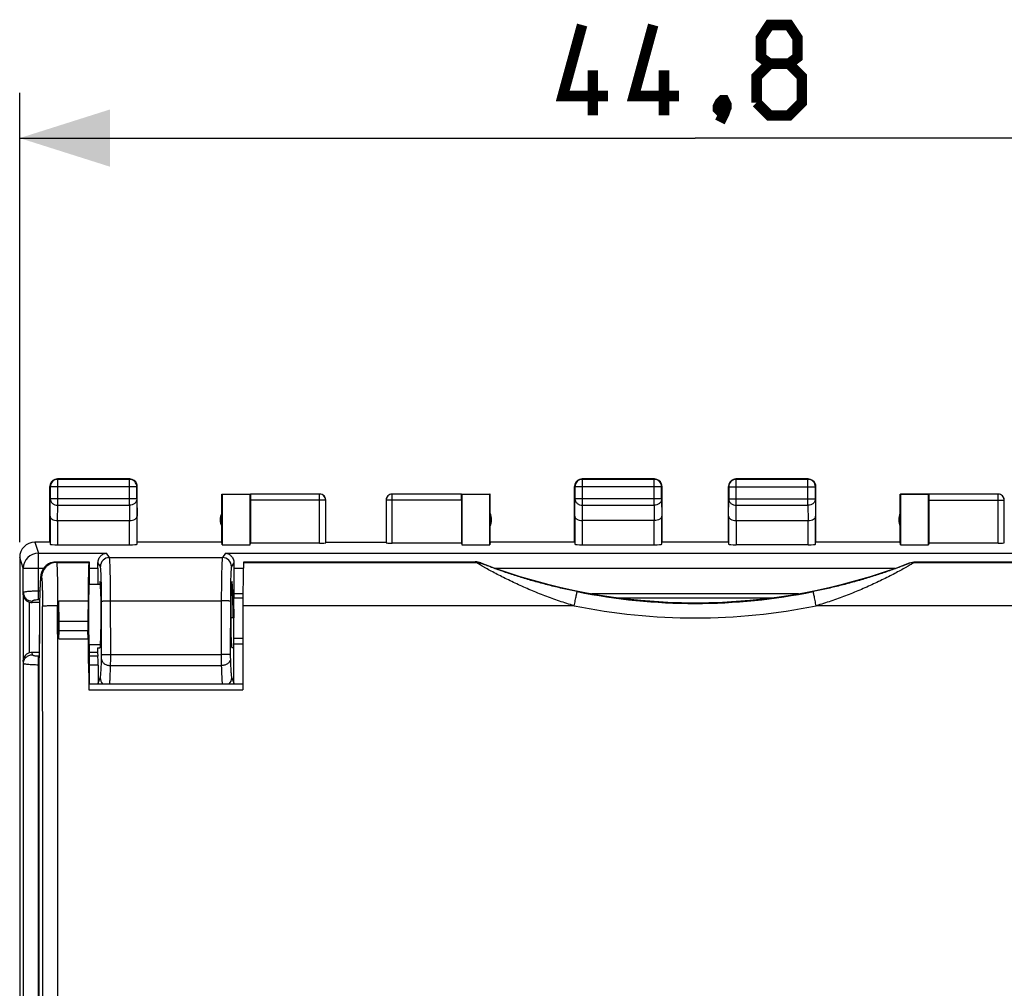
# Model space of a CAD drawing. Units: millimetres. Extents: x -71 to 32, y -22 to 52.
# Drawn here: x -22 to 10, y 10 to 42 of the extents above; entities that cross this region are included whole.
import ezdxf

# ---------------------------------------------------------------- set-up
doc = ezdxf.new("R2010")
doc.units = ezdxf.units.MM
doc.header["$LTSCALE"] = 16.335
doc.layers.get('0').update_dxf_attribs({"linetype": 'CONTINUOUS'})
doc.layers.add('DRAFT', color=7, linetype='CONTINUOUS')
doc.layers.add('RACCORDO', color=7, linetype='CONTINUOUS')
doc.styles.get("Standard").update_dxf_attribs({"font": 'txt', "width": 0.8})
doc.dimstyles.new('DIMSTYLE_1', dxfattribs={"dimtxt": 3, "dimasz": 3, "dimexe": 0.18, "dimexo": 0.0625, "dimgap": 0.09, "dimtad": 1, "dimdsep": 46, "dimtxsty": 'STANDARD', "dimblk": '_FILLED', "dimblk1": '_FILLED', "dimblk2": '_FILLED', "dimcen": 0.09, "dimadec": 0, "dimazin": 0, "dimtfac": 1, "dimtofl": 0, "dimtmove": 0, "dimatfit": 3, "dimldrblk": '_FILLED', "dimfxl": 1, "dimtolj": 1, "dimarcsym": 0})

# ---------------------------------------------------------------- blocks, each defined once
blk = doc.blocks.new('_FILLED')
at = {"color": 0, "linetype": 'BYBLOCK'}
blk.add_solid([(0, 0), (-1, 0.317), (-1, -0.317)], dxfattribs=at)
blk = doc.blocks.new('*D0')
at = {"color": 7, "linetype": 'CONTINUOUS'}
for p, q in [((-22.4, 24.739), (-22.4, 39.641)), ((22.4, 24.739), (22.4, 39.641)), ((-22.4, 38.141), (0, 38.141)), ((22.4, 38.141), (0, 38.141))]:
    blk.add_line(p, q, dxfattribs=at)
at = {"color": 7, "linetype": 'CONTINUOUS', "xscale": 3, "yscale": 3, "zscale": 3}
for p, rotation in [((-22.4, 38.141), 180), ((22.4, 38.141), 360)]:
    blk.add_blockref('_FILLED', p, dxfattribs=dict(at, rotation=rotation))

msp = doc.modelspace()

# ---------------------------------------------------------------- linework, layer by layer
at = {"color": 253, "linetype": 'CONTINUOUS'}
for p, q in [((-21.137, 26.826), (-21.15, 26.839)), ((-21.137, 25.967), (-21.137, 26.826)), ((-18.763, 26.826), (-18.75, 26.839)), ((-18.763, 25.967), (-18.763, 26.826)), ((-3.737, 26.826), (-3.75, 26.839)), ((-3.737, 25.967), (-3.737, 26.826)), ((-1.363, 26.826), (-1.35, 26.839)), ((-1.363, 25.967), (-1.363, 26.826)), ((1.362, 26.827), (1.35, 26.839)), ((1.362, 25.967), (1.362, 26.827)), ((3.738, 26.827), (3.75, 26.839)), ((3.738, 25.967), (3.738, 26.827)), ((-21.387, 26.576), (-21.4, 26.589)), ((-18.513, 26.576), (-21.387, 26.576)), ((-18.513, 26.576), (-18.5, 26.589)), ((-3.987, 26.576), (-4, 26.589)), ((-1.113, 26.576), (-3.987, 26.576)), ((-1.113, 26.576), (-1.1, 26.589)), ((1.112, 26.577), (1.1, 26.589)), ((1.112, 26.577), (3.988, 26.577)), ((3.988, 26.577), (4, 26.589)), ((-21.393, 25.606), (-21.387, 26.183)), ((-18.513, 26.183), (-21.387, 26.183)), ((-18.513, 26.183), (-18.507, 25.606)), ((-12.253, 26.137), (-14.75, 26.137)), ((-12.453, 24.713), (-12.453, 26.337)), ((-7.75, 26.137), (-10.247, 26.137)), ((-10.047, 24.713), (-10.047, 26.337)), ((-3.993, 25.606), (-3.987, 26.183)), ((-1.113, 26.183), (-3.987, 26.183)), ((-1.113, 26.183), (-1.107, 25.606)), ((1.107, 25.606), (1.112, 26.183)), ((1.112, 26.183), (3.988, 26.183)), ((3.988, 26.183), (3.993, 25.606)), ((7.75, 26.137), (10.247, 26.137)), ((10.047, 24.713), (10.047, 26.337)), ((-21.142, 25.462), (-21.137, 25.967)), ((-21.137, 25.967), (-18.763, 25.967)), ((-18.763, 25.967), (-18.758, 25.462)), ((-3.742, 25.462), (-3.737, 25.967)), ((-3.737, 25.967), (-1.363, 25.967)), ((-1.363, 25.967), (-1.358, 25.462)), ((1.357, 25.462), (1.362, 25.967)), ((1.362, 25.967), (3.738, 25.967)), ((3.738, 25.967), (3.743, 25.462)), ((-21.143, 25.462), (-21.143, 24.66)), ((-18.757, 24.66), (-18.757, 25.462)), ((-3.743, 25.462), (-3.743, 24.66)), ((-1.357, 24.66), (-1.357, 25.462)), ((1.357, 25.462), (1.357, 24.66)), ((3.743, 24.66), (3.743, 25.462)), ((-21.9, 24.739), (-21.781, 24.38)), ((-22.281, 23.88), (-22.4, 24.239)), ((-21.781, 22.84), (-21.781, 24.38)), ((-21.781, 24.38), (-19.52, 24.38)), ((-19.425, 24.236), (-19.52, 24.38)), ((-19.425, 24.236), (-15.675, 24.236)), ((-15.58, 24.38), (-15.675, 24.236)), ((-15.58, 24.38), (15.58, 24.38)), ((-22.281, 23.077), (-22.281, 23.88)), ((-22.281, 23.88), (-21.603, 23.88)), ((-20.1, 23.88), (-19.803, 23.88)), ((-19.725, 23.937), (-19.805, 24.057)), ((-15.295, 24.057), (-15.375, 23.937)), ((-15.297, 23.88), (-14.985, 23.88)), ((-6.621, 23.88), (6.621, 23.88)), ((-22.286, 22.995), (-22.281, 23.077)), ((-22.286, 22.995), (-22.286, 20.832)), ((-21.781, 23.13), (-21.731, 23.13)), ((-15.297, 23.039), (-14.997, 23.039)), ((-15.296, 22.899), (-14.998, 22.899)), ((-3.429, 23.039), (3.429, 23.039)), ((-2.517, 22.899), (2.517, 22.899)), ((-22.086, 22.758), (-22.086, 21.07)), ((-21.984, 22.739), (-21.981, 22.787)), ((-21.781, 22.84), (-21.738, 22.84)), ((-19.683, 21.011), (-19.685, 22.787)), ((-19.383, 21.022), (-19.385, 22.8)), ((-19.385, 22.8), (-15.715, 22.8)), ((-15.715, 22.8), (-15.717, 21.022)), ((-15.415, 22.787), (-15.417, 21.011)), ((-14.999, 21.555), (-15.3, 21.555)), ((-14.999, 21.359), (-15.3, 21.359)), ((-21.979, 21.014), (-21.984, 21.089)), ((-21.779, -18.872), (-21.779, 20.961)), ((-21.751, 20.961), (-21.779, 20.961)), ((-19.808, 20.961), (-20.1, 20.961)), ((-19.383, 21.022), (-15.717, 21.022)), ((-22.279, 20.724), (-22.286, 20.832)), ((-22.279, -18.76), (-22.279, 20.724)), ((-21.75, 20.671), (-21.779, 20.671)), ((-19.8, 20.671), (-20.1, 20.671)), ((-19.385, 20.652), (-15.715, 20.652)), ((-19.8, 20.073), (-19.73, 20.247)), ((-15.37, 20.247), (-15.3, 20.073))]:
    msp.add_line(p, q, dxfattribs=at)
at = {"color": 7, "linetype": 'CONTINUOUS'}
for p, q in [((-18.75, 26.839), (-21.15, 26.839)), ((-18.763, 26.826), (-21.137, 26.826)), ((-1.35, 26.839), (-3.75, 26.839)), ((-1.363, 26.826), (-3.737, 26.826)), ((3.75, 26.839), (1.35, 26.839)), ((3.738, 26.827), (1.362, 26.827)), ((-21.4, 24.739), (-21.4, 26.589)), ((-21.387, 26.576), (-21.387, 26.183)), ((-18.513, 26.183), (-18.513, 26.576)), ((-18.5, 24.739), (-18.5, 26.589)), ((-4, 24.739), (-4, 26.589)), ((-3.987, 26.576), (-3.987, 26.183)), ((-1.113, 26.183), (-1.113, 26.576)), ((-1.1, 24.739), (-1.1, 26.589)), ((1.1, 24.739), (1.1, 26.589)), ((1.112, 26.577), (1.112, 26.183)), ((3.988, 26.183), (3.988, 26.577)), ((4, 24.739), (4, 26.589)), ((-15.7, 24.739), (-15.7, 26.339)), ((-15.7, 26.339), (-15.691, 26.33)), ((-15.7, 26.339), (-14.748, 26.339)), ((-15.691, 26.33), (-15.691, 24.66)), ((-15.691, 26.33), (-14.759, 26.33)), ((-14.759, 26.33), (-14.748, 26.337)), ((-14.759, 24.66), (-14.759, 26.33)), ((-14.75, 26.137), (-14.75, 24.713)), ((-12.453, 26.337), (-14.748, 26.337)), ((-12.253, 24.723), (-12.253, 26.137)), ((-10.247, 26.137), (-10.247, 24.723)), ((-7.752, 26.337), (-10.047, 26.337)), ((-7.752, 26.339), (-6.8, 26.339)), ((-7.752, 26.337), (-7.741, 26.33)), ((-7.75, 26.137), (-7.75, 24.713)), ((-7.741, 26.33), (-7.741, 24.66)), ((-7.741, 26.33), (-6.809, 26.33)), ((-6.8, 26.339), (-6.809, 26.33)), ((-6.809, 24.66), (-6.809, 26.33)), ((-6.8, 24.739), (-6.8, 26.339)), ((6.8, 24.739), (6.8, 26.339)), ((6.8, 26.339), (6.808, 26.331)), ((6.8, 26.339), (7.752, 26.339)), ((6.808, 26.331), (6.808, 24.66)), ((7.741, 26.331), (6.808, 26.331)), ((7.741, 26.331), (7.752, 26.337)), ((7.741, 24.66), (7.741, 26.331)), ((7.75, 26.137), (7.75, 24.713)), ((10.047, 26.337), (7.752, 26.337)), ((10.247, 24.723), (10.247, 26.137)), ((-21.393, 25.606), (-21.393, 24.673)), ((-18.507, 24.673), (-18.507, 25.606)), ((-3.993, 25.606), (-3.993, 24.673)), ((-1.107, 24.673), (-1.107, 25.606)), ((1.107, 25.606), (1.107, 24.673)), ((3.993, 24.673), (3.993, 25.606)), ((-21.143, 25.462), (-18.757, 25.462)), ((-1.357, 25.462), (-3.743, 25.462)), ((1.357, 25.462), (3.743, 25.462)), ((-21.4, 24.739), (-21.9, 24.739)), ((-21.143, 24.66), (-18.757, 24.66)), ((-15.7, 24.739), (-18.5, 24.739)), ((-15.691, 24.66), (-15.7, 24.739)), ((-15.691, 24.66), (-14.759, 24.66)), ((-14.759, 24.66), (-14.75, 24.713)), ((-12.453, 24.713), (-14.75, 24.713)), ((-12.25, 24.739), (-10.25, 24.739)), ((-7.75, 24.713), (-10.047, 24.713)), ((-7.75, 24.713), (-7.741, 24.66)), ((-7.741, 24.66), (-6.809, 24.66)), ((-6.8, 24.739), (-6.809, 24.66)), ((-4, 24.739), (-6.8, 24.739)), ((-3.743, 24.66), (-1.357, 24.66)), ((1.1, 24.739), (-1.1, 24.739)), ((3.743, 24.66), (1.357, 24.66)), ((6.8, 24.739), (4, 24.739)), ((6.808, 24.66), (6.8, 24.739)), ((6.808, 24.66), (7.741, 24.66)), ((7.75, 24.713), (7.741, 24.66)), ((10.047, 24.713), (7.75, 24.713)), ((-22.4, 24.239), (-22.4, -19.561)), ((-19.803, 23.339), (-19.803, 23.88)), ((-15.297, 23.88), (-15.297, 23.039)), ((-19.721, 23.339), (-20.1, 23.339)), ((-21.74, 22.739), (-21.984, 22.739)), ((-15.293, 22.239), (-15.401, 22.239)), ((-15.3, 20.073), (-15.3, 22.239)), ((-19.721, 21.339), (-20.1, 21.339)), ((-19.824, 21.239), (-19.824, 21.089)), ((-19.824, 21.239), (-19.737, 21.239)), ((-15.3, 21.239), (-15.363, 21.239)), ((-21.75, 21.089), (-21.984, 21.089)), ((-19.824, 21.089), (-20.1, 21.089)), ((-19.824, 21.089), (-19.808, 20.961)), ((-19.8, 20.671), (-19.8, 20.073))]:
    msp.add_line(p, q, dxfattribs=at)
at = {"color": 7, "linetype": 'CONTINUOUS', "const_width": 0.35}
for points in [[(-2.893, 39.534), (-4.393, 39.534), (-3.75, 41.891)], [(-0.536, 39.534), (-2.036, 39.534), (-1.393, 41.891)], [(2.464, 40.605), (2.179, 40.82), (2.179, 41.462), (2.464, 41.891), (3.107, 41.891), (3.393, 41.462), (3.393, 40.82), (3.107, 40.605), (3.536, 40.177), (3.536, 39.32), (3.107, 38.891), (2.464, 38.891), (2.036, 39.32)], [(-3.393, 38.891), (-3.393, 40.391)], [(-1.036, 38.891), (-1.036, 40.391)], [(2.036, 39.32), (2.036, 40.177), (2.464, 40.605), (3.107, 40.605)], [(0.964, 39.391), (1.036, 39.248), (1.036, 39.177), (0.893, 39.034), (0.821, 39.034), (0.75, 39.105), (0.75, 39.177), (0.821, 39.32), (0.893, 39.391), (0.964, 39.391)], [(1.036, 39.177), (0.964, 38.962), (0.821, 38.677)]]:
    msp.add_lwpolyline(points, dxfattribs=at)
at = {"color": 7, "linetype": 'CONTINUOUS'}
for centre, radius, start, end in [((-21.15, 26.589), 0.25, 109.0904, 179.9939), ((-21.137, 26.576), 0.25, 90.0025, 179.9975), ((-21.15, 26.587), 0.252, 90.0654, 109.0256), ((-18.763, 26.576), 0.25, 0.0025, 89.9975), ((-18.75, 26.589), 0.25, 19.0904, 89.9939), ((-3.75, 26.589), 0.25, 109.0904, 179.9939), ((-3.737, 26.576), 0.25, 90.0025, 179.9975), ((-3.75, 26.587), 0.252, 90.0654, 109.0256), ((-1.363, 26.576), 0.25, 0.0025, 89.9975), ((-1.35, 26.589), 0.25, 19.0904, 89.9939), ((1.35, 26.589), 0.25, 109.0905, 179.9938), ((1.362, 26.577), 0.25, 90.002, 179.998), ((1.35, 26.587), 0.252, 90.0654, 109.0257), ((3.738, 26.577), 0.25, 0.002, 89.998), ((3.75, 26.589), 0.25, 19.0905, 89.9938), ((-18.752, 26.589), 0.252, 0.0654, 19.0256), ((-1.352, 26.589), 0.252, 0.0654, 19.0256), ((3.748, 26.589), 0.252, 0.0654, 19.0257), ((-12.453, 26.137), 0.2, 0.0031, 89.9957), ((-12.45, 26.139), 0.2, 0, 90.0012), ((-10.05, 26.139), 0.2, 89.9988, 180), ((-10.047, 26.137), 0.2, 90.0043, 179.9969), ((10.047, 26.137), 0.2, 0.0026, 89.996), ((10.05, 26.139), 0.2, 0, 90.0014), ((-15.25, 25.489), 0.5, 154.1581, 205.8419), ((-7.25, 25.489), 0.5, 334.1581, 25.8419), ((7.25, 25.489), 0.5, 154.1581, 205.8419), ((-21.9, 24.239), 0.5, 90.0392, 180.0313)]:
    msp.add_arc(centre, radius, start, end, dxfattribs=at)
at = {"color": 253, "linetype": 'CONTINUOUS'}
for centre, radius, start, end in [((-21.78, 23.879), 0.5, 90.0247, 179.9006), ((-19.424, 23.936), 0.3, 90.1005, 179.8528), ((-15.676, 23.936), 0.3, 0.1472, 89.8995), ((-19.431, 20.248), 0.299, 180.2115, 223.0208), ((-15.669, 20.248), 0.299, 316.9792, 359.7885)]:
    msp.add_arc(centre, radius, start, end, dxfattribs=at)
at = {"color": 7, "linetype": 'CONTINUOUS'}
for centre, major_axis, ratio, start_param, end_param in [((-14.748, 26.137), (0, 0.2), 0.008727, 0.005818, 1.570796), ((-7.752, 26.137), (0, 0.2), 0.008727, -1.570796, -0.005818), ((7.752, 26.137), (0, 0.2), 0.008727, 0.005236, 1.570796), ((-21.143, 24.673), (0.25, 0), 0.052408, -3.135775, -1.570796), ((-18.757, 24.673), (0.25, 0), 0.052408, -1.570796, -0.005818), ((-12.453, 24.723), (0.2, 0), 0.052408, -1.570796, -0.008727), ((-10.047, 24.723), (0.2, 0), 0.052408, -3.132866, -1.570796), ((-3.743, 24.673), (0.25, 0), 0.052408, -3.135775, -1.570796), ((-1.357, 24.673), (0.25, 0), 0.052408, -1.570796, -0.005818), ((1.357, 24.673), (0.25, 0), 0.052408, -3.136357, -1.570796), ((3.743, 24.673), (0.25, 0), 0.052408, -1.570796, -0.005236), ((10.047, 24.723), (0.2, 0), 0.052408, -1.570796, -0.008727), ((-19.821, 23.88), (0, 0.5), 0.034921, -1.570798, -1.210443), ((-15.279, 23.88), (0, 0.5), 0.034921, 1.210443, 1.570798), ((-19.737, 22.339), (0, 1.1), 0.034921, 3.141593, 6.711123), ((-15.363, 22.339), (0, 1.1), 0.034921, -1.661831, 3.141593), ((-15.279, 23.039), (0, 0.5), 0.034921, -4.712388, -4.428594), ((-15.363, 22.339), (0, 2), 0.034921, -1.620817, -1.287001), ((-21.982, 23.05), (0.02, 0.31), 0.965788, -3.426449, -3.078761), ((-21.982, 20.778), (-0.02, 0.31), 0.965789, -0.062832, 0.284856), ((-19.81, 20.671), (0, 0.3), 0.034921, -1.570798, -0.261799), ((-19.5, 20.073), (0.112, 0.28), 0.995592, -4.3311, -4.236825), ((-15.6, 20.073), (-0.112, 0.28), 0.995592, -2.04636, -1.952085)]:
    msp.add_ellipse(centre, major_axis=major_axis, ratio=ratio, start_param=start_param, end_param=end_param, dxfattribs=at)
at = {"color": 253, "linetype": 'CONTINUOUS'}
for points, knots in [([(-21.387, 26.183), (-21.387, 26.155), (-21.373, 26.096), (-21.316, 26.025), (-21.233, 25.978), (-21.169, 25.967), (-21.137, 25.967)], [0, 0, 0, 0, 0.233162, 0.476671, 0.733812, 1, 1, 1, 1]), ([(-18.513, 26.183), (-18.513, 26.155), (-18.527, 26.096), (-18.584, 26.025), (-18.667, 25.978), (-18.731, 25.967), (-18.763, 25.967)], [0, 0, 0, 0, 0.233162, 0.476671, 0.733812, 1, 1, 1, 1]), ([(-3.987, 26.183), (-3.987, 26.155), (-3.973, 26.096), (-3.916, 26.025), (-3.833, 25.978), (-3.769, 25.967), (-3.737, 25.967)], [0, 0, 0, 0, 0.233162, 0.476671, 0.733812, 1, 1, 1, 1]), ([(-1.113, 26.183), (-1.113, 26.155), (-1.127, 26.096), (-1.184, 26.025), (-1.267, 25.978), (-1.331, 25.967), (-1.363, 25.967)], [0, 0, 0, 0, 0.233162, 0.476671, 0.733812, 1, 1, 1, 1]), ([(1.112, 26.183), (1.112, 26.155), (1.126, 26.096), (1.183, 26.025), (1.265, 25.978), (1.329, 25.967), (1.362, 25.967)], [0, 0, 0, 0, 0.233168, 0.476663, 0.733798, 1, 1, 1, 1]), ([(3.988, 26.183), (3.988, 26.155), (3.974, 26.096), (3.917, 26.025), (3.835, 25.978), (3.771, 25.967), (3.738, 25.967)], [0, 0, 0, 0, 0.233167, 0.476663, 0.733798, 1, 1, 1, 1]), ([(-19.385, 22.8), (-19.385, 22.891), (-19.386, 23.07), (-19.388, 23.33), (-19.392, 23.57), (-19.396, 23.753), (-19.4, 23.884), (-19.403, 23.967), (-19.406, 24.041), (-19.41, 24.103), (-19.413, 24.154), (-19.416, 24.192), (-19.42, 24.218), (-19.423, 24.232), (-19.425, 24.236)], [0, 0, 0, 0, 0.190686, 0.373473, 0.542066, 0.690795, 0.756097, 0.814593, 0.865803, 0.909285, 0.944681, 0.971707, 0.990155, 1, 1, 1, 1]), ([(-15.675, 24.236), (-15.677, 24.232), (-15.68, 24.218), (-15.684, 24.192), (-15.687, 24.154), (-15.69, 24.103), (-15.694, 24.041), (-15.697, 23.967), (-15.7, 23.884), (-15.704, 23.753), (-15.708, 23.57), (-15.712, 23.33), (-15.714, 23.07), (-15.715, 22.891), (-15.715, 22.8)], [0, 0, 0, 0, 0.009845, 0.028293, 0.055319, 0.090715, 0.134197, 0.185407, 0.243903, 0.309205, 0.457934, 0.626527, 0.809314, 1, 1, 1, 1]), ([(-19.685, 22.787), (-19.685, 22.861), (-19.686, 23.004), (-19.688, 23.212), (-19.692, 23.403), (-19.696, 23.573), (-19.701, 23.697), (-19.706, 23.78), (-19.709, 23.83), (-19.713, 23.871), (-19.716, 23.902), (-19.72, 23.922), (-19.723, 23.933), (-19.725, 23.937)], [0, 0, 0, 0, 0.190597, 0.373296, 0.541812, 0.690477, 0.814233, 0.865436, 0.908926, 0.944348, 0.971421, 0.989957, 1, 1, 1, 1]), ([(-15.375, 23.937), (-15.377, 23.933), (-15.38, 23.922), (-15.384, 23.902), (-15.387, 23.871), (-15.391, 23.83), (-15.394, 23.78), (-15.399, 23.697), (-15.404, 23.573), (-15.408, 23.403), (-15.412, 23.212), (-15.414, 23.004), (-15.415, 22.861), (-15.415, 22.787)], [0, 0, 0, 0, 0.010043, 0.028579, 0.055652, 0.091074, 0.134564, 0.185767, 0.309523, 0.458188, 0.626704, 0.809403, 1, 1, 1, 1]), ([(-22.281, 23.077), (-22.28, 23.079), (-22.277, 23.084), (-22.263, 23.091), (-22.235, 23.099), (-22.189, 23.108), (-22.127, 23.115), (-22.053, 23.122), (-21.936, 23.128), (-21.844, 23.13), (-21.781, 23.13)], [0, 0, 0, 0, 0.011969, 0.030399, 0.091314, 0.184698, 0.307969, 0.456933, 0.62616, 1, 1, 1, 1]), ([(-22.281, 23.077), (-22.28, 23.04), (-22.264, 22.963), (-22.197, 22.867), (-22.098, 22.803), (-22.02, 22.788), (-21.981, 22.787)], [0, 0, 0, 0, 0.245865, 0.49439, 0.746194, 1, 1, 1, 1]), ([(-21.981, 22.787), (-21.98, 22.796), (-21.966, 22.808), (-21.945, 22.817), (-21.921, 22.825), (-21.891, 22.832), (-21.844, 22.838), (-21.806, 22.84), (-21.781, 22.84)], [0, 0, 0, 0, 0.118549, 0.213738, 0.334294, 0.477962, 0.640597, 1, 1, 1, 1]), ([(-19.685, 22.787), (-19.684, 22.788), (-19.682, 22.789), (-19.677, 22.79), (-19.669, 22.791), (-19.653, 22.793), (-19.628, 22.794), (-19.591, 22.796), (-19.547, 22.798), (-19.496, 22.799), (-19.442, 22.799), (-19.404, 22.8), (-19.385, 22.8)], [0, 0, 0, 0, 0.008857, 0.026361, 0.052624, 0.087519, 0.18208, 0.306428, 0.456202, 0.626042, 0.809905, 1, 1, 1, 1]), ([(-15.415, 22.787), (-15.416, 22.788), (-15.418, 22.789), (-15.423, 22.79), (-15.431, 22.791), (-15.447, 22.793), (-15.472, 22.794), (-15.509, 22.796), (-15.553, 22.798), (-15.604, 22.799), (-15.658, 22.799), (-15.696, 22.8), (-15.715, 22.8)], [0, 0, 0, 0, 0.008853, 0.026353, 0.052612, 0.087505, 0.182063, 0.30641, 0.456185, 0.62603, 0.809899, 1, 1, 1, 1]), ([(-22.279, 20.724), (-22.279, 20.762), (-22.263, 20.838), (-22.195, 20.934), (-22.096, 20.998), (-22.018, 21.013), (-21.979, 21.014)], [0, 0, 0, 0, 0.245865, 0.494389, 0.746194, 1, 1, 1, 1]), ([(-21.779, 20.961), (-21.805, 20.961), (-21.842, 20.963), (-21.889, 20.969), (-21.919, 20.976), (-21.944, 20.984), (-21.965, 20.993), (-21.978, 21.005), (-21.979, 21.014)], [0, 0, 0, 0, 0.359403, 0.522037, 0.665706, 0.786262, 0.881451, 1, 1, 1, 1]), ([(-19.685, 20.863), (-19.684, 20.873), (-19.683, 20.923), (-19.683, 20.972), (-19.683, 21.011)], [0, 0, 0, 0, 0.214541, 1, 1, 1, 1]), ([(-19.683, 21.011), (-19.682, 21.011), (-19.679, 21.012), (-19.674, 21.013), (-19.666, 21.014), (-19.656, 21.015), (-19.643, 21.016), (-19.621, 21.017), (-19.589, 21.019), (-19.544, 21.02), (-19.494, 21.021), (-19.439, 21.022), (-19.402, 21.022), (-19.383, 21.022)], [0, 0, 0, 0, 0.008713, 0.026148, 0.052372, 0.087245, 0.130539, 0.1818, 0.30617, 0.455988, 0.62589, 0.809826, 1, 1, 1, 1]), ([(-19.385, 20.652), (-19.384, 20.678), (-19.383, 20.802), (-19.383, 20.925), (-19.383, 21.022)], [0, 0, 0, 0, 0.214515, 1, 1, 1, 1]), ([(-15.417, 21.011), (-15.418, 21.011), (-15.421, 21.012), (-15.426, 21.013), (-15.434, 21.014), (-15.444, 21.015), (-15.457, 21.016), (-15.479, 21.017), (-15.511, 21.019), (-15.556, 21.02), (-15.606, 21.021), (-15.661, 21.022), (-15.698, 21.022), (-15.717, 21.022)], [0, 0, 0, 0, 0.008716, 0.026154, 0.05238, 0.087255, 0.130551, 0.181814, 0.306186, 0.456004, 0.625903, 0.809833, 1, 1, 1, 1]), ([(-15.717, 21.022), (-15.717, 20.988), (-15.717, 20.865), (-15.716, 20.741), (-15.715, 20.652)], [0, 0, 0, 0, 0.274723, 1, 1, 1, 1]), ([(-15.417, 21.011), (-15.417, 20.997), (-15.417, 20.948), (-15.417, 20.898), (-15.415, 20.863)], [0, 0, 0, 0, 0.27472, 1, 1, 1, 1]), ([(-21.779, 20.671), (-21.842, 20.671), (-21.934, 20.673), (-22.051, 20.679), (-22.126, 20.686), (-22.187, 20.693), (-22.233, 20.702), (-22.262, 20.71), (-22.275, 20.717), (-22.279, 20.722), (-22.279, 20.724)], [0, 0, 0, 0, 0.37384, 0.543067, 0.692031, 0.815302, 0.908686, 0.9696, 0.988031, 1, 1, 1, 1]), ([(-19.73, 20.247), (-19.727, 20.255), (-19.723, 20.276), (-19.717, 20.316), (-19.711, 20.372), (-19.705, 20.443), (-19.699, 20.529), (-19.692, 20.67), (-19.687, 20.783), (-19.685, 20.863)], [0, 0, 0, 0, 0.040457, 0.106226, 0.197148, 0.312581, 0.45171, 0.613527, 1, 1, 1, 1]), ([(-19.685, 20.863), (-19.684, 20.835), (-19.664, 20.776), (-19.594, 20.708), (-19.497, 20.663), (-19.423, 20.652), (-19.385, 20.652)], [0, 0, 0, 0, 0.208974, 0.445308, 0.713141, 1, 1, 1, 1]), ([(-19.416, 20.043), (-19.412, 20.078), (-19.406, 20.158), (-19.394, 20.361), (-19.389, 20.529), (-19.385, 20.652)], [0, 0, 0, 0, 0.171244, 0.397358, 1, 1, 1, 1]), ([(-15.415, 20.863), (-15.416, 20.835), (-15.436, 20.776), (-15.506, 20.708), (-15.603, 20.663), (-15.677, 20.652), (-15.715, 20.652)], [0, 0, 0, 0, 0.208974, 0.445308, 0.713141, 1, 1, 1, 1]), ([(-15.715, 20.652), (-15.711, 20.529), (-15.706, 20.361), (-15.694, 20.158), (-15.688, 20.078), (-15.684, 20.043)], [0, 0, 0, 0, 0.602642, 0.828756, 1, 1, 1, 1]), ([(-15.415, 20.863), (-15.413, 20.783), (-15.408, 20.67), (-15.401, 20.529), (-15.395, 20.443), (-15.389, 20.372), (-15.383, 20.316), (-15.377, 20.276), (-15.373, 20.255), (-15.37, 20.247)], [0, 0, 0, 0, 0.386473, 0.54829, 0.687419, 0.802852, 0.893774, 0.959543, 1, 1, 1, 1])]:
    msp.add_open_spline(points, degree=3, knots=knots, dxfattribs=at)
at = {"color": 7, "linetype": 'CONTINUOUS'}
for points, knots in [([(-21.393, 25.606), (-21.393, 25.597), (-21.389, 25.579), (-21.376, 25.552), (-21.354, 25.528), (-21.312, 25.497), (-21.24, 25.469), (-21.176, 25.462), (-21.142, 25.462)], [0, 0, 0, 0, 0.084839, 0.175965, 0.278225, 0.394818, 0.673959, 1, 1, 1, 1]), ([(-18.757, 25.462), (-18.723, 25.462), (-18.66, 25.469), (-18.588, 25.497), (-18.546, 25.528), (-18.524, 25.552), (-18.511, 25.579), (-18.507, 25.597), (-18.507, 25.606)], [0, 0, 0, 0, 0.326074, 0.605124, 0.721693, 0.823957, 0.915113, 1, 1, 1, 1]), ([(-3.993, 25.606), (-3.993, 25.597), (-3.989, 25.579), (-3.976, 25.552), (-3.954, 25.528), (-3.912, 25.497), (-3.84, 25.469), (-3.776, 25.462), (-3.742, 25.462)], [0, 0, 0, 0, 0.084839, 0.175965, 0.278225, 0.394818, 0.673959, 1, 1, 1, 1]), ([(-1.107, 25.606), (-1.107, 25.597), (-1.111, 25.579), (-1.124, 25.552), (-1.146, 25.528), (-1.188, 25.497), (-1.26, 25.469), (-1.324, 25.462), (-1.358, 25.462)], [0, 0, 0, 0, 0.084839, 0.175965, 0.278225, 0.394818, 0.673959, 1, 1, 1, 1]), ([(1.107, 25.606), (1.107, 25.597), (1.11, 25.579), (1.123, 25.552), (1.145, 25.528), (1.188, 25.497), (1.259, 25.469), (1.323, 25.462), (1.357, 25.462)], [0, 0, 0, 0, 0.084846, 0.175959, 0.278198, 0.394771, 0.673906, 1, 1, 1, 1]), ([(3.743, 25.462), (3.778, 25.462), (3.841, 25.469), (3.913, 25.497), (3.955, 25.528), (3.977, 25.552), (3.99, 25.579), (3.993, 25.597), (3.993, 25.606)], [0, 0, 0, 0, 0.326124, 0.605176, 0.721729, 0.823971, 0.915112, 1, 1, 1, 1]), ([(-19.805, 24.057), (-19.805, 24.104), (-19.786, 24.193), (-19.714, 24.297), (-19.622, 24.36), (-19.553, 24.377), (-19.52, 24.38)], [0, 0, 0, 0, 0.301494, 0.560202, 0.788622, 1, 1, 1, 1]), ([(-15.58, 24.38), (-15.547, 24.377), (-15.478, 24.36), (-15.386, 24.297), (-15.314, 24.193), (-15.295, 24.104), (-15.295, 24.057)], [0, 0, 0, 0, 0.211379, 0.439801, 0.69851, 1, 1, 1, 1]), ([(-22.286, 22.995), (-22.286, 22.972), (-22.276, 22.923), (-22.236, 22.855), (-22.171, 22.797), (-22.116, 22.769), (-22.086, 22.758)], [0, 0, 0, 0, 0.214222, 0.446039, 0.707909, 1, 1, 1, 1]), ([(-22.086, 21.07), (-22.116, 21.059), (-22.171, 21.031), (-22.236, 20.973), (-22.276, 20.905), (-22.286, 20.856), (-22.286, 20.832)], [0, 0, 0, 0, 0.29208, 0.553975, 0.78578, 1, 1, 1, 1])]:
    msp.add_open_spline(points, degree=3, knots=knots, dxfattribs=at)
at = {"layer": 'DRAFT', "color": 7, "linetype": 'CONTINUOUS'}
for p, q in [((-20.1, 24.091), (-20.107, 24.071)), ((-20.1, 24.091), (-20.1, 23.339)), ((-14.967, 24.091), (-14.973, 24.071)), ((-21.101, 22.803), (-20.131, 22.803)), ((-21.1, 21.537), (-20.132, 21.537)), ((-20.1, 21.339), (-20.1, 20.149)), ((-20.1, 20.978), (-20.133, 20.978)), ((-20.1, 20.148), (-20.105, 20.148)), ((-20.1, 20.148), (-20.1, 20.044))]:
    msp.add_line(p, q, dxfattribs=at)
for centre, major_axis, ratio, start_param, end_param in [((-20.105, 22.573), (0, 1.5), 0.017455, 0.05236, 1.416679), ((-14.972, 22.573), (0, 1.5), 0.017455, 0.05236, 1.530156), ((-20.1, 22.339), (0, 1), 0.017455, 0, 3.141593), ((-21.127, 22.573), (0, 1.5), 0.017455, -1.530156, -1.416679), ((-29.821, 2.319), (0, 500), 0.017455, -1.532352, -1.530156), ((-11.411, 2.319), (0, 500), 0.017455, 1.532352, 1.533471), ((-10.781, 2.319), (-16.888, 500), 0.017435, 1.532882, 1.534542)]:
    msp.add_ellipse(centre, major_axis=major_axis, ratio=ratio, start_param=start_param, end_param=end_param, dxfattribs=at)
at = {"layer": 'RACCORDO', "color": 7, "linetype": 'CONTINUOUS'}
for p, q in [((-21.401, 24.044), (-21.447, 24.021)), ((-21.369, 24.057), (-21.401, 24.044)), ((-21.19, 24.091), (-20.1, 24.091)), ((-14.967, 24.091), (-7.292, 24.091)), ((7.292, 24.091), (14.967, 24.091)), ((-21.712, 23.53), (-21.713, 23.506)), ((-21.689, 23.689), (-21.694, 23.669)), ((-21.729, 23.207), (-21.731, 23.12)), ((-21.726, 23.287), (-21.729, 23.207)), ((-21.734, 23.034), (-21.74, 22.762)), ((-21.731, 23.12), (-21.734, 23.034)), ((-21.743, 22.584), (-21.744, 22.461)), ((-21.741, 22.705), (-21.743, 22.584)), ((-21.74, 22.762), (-21.741, 22.705)), ((-21.744, 22.461), (-21.751, 20.906)), ((-21.1, 21.537), (-21.094, 21.815)), ((-20.132, 21.537), (-20.138, 21.815)), ((-21.751, 20.905), (-21.751, 20.906)), ((-21.75, 20.887), (-21.751, 20.905)), ((-21.75, -17.79), (-21.75, 20.887)), ((-20.102, 20.042), (-20.1, 20.044))]:
    msp.add_line(p, q, dxfattribs=at)
at = {"layer": 'RACCORDO', "color": 253, "linetype": 'CONTINUOUS'}
for p, q in [((-21.19, 24.091), (-21.176, 24.071)), ((-21.176, 24.071), (-20.107, 24.071)), ((-14.973, 24.071), (-7.258, 24.071)), ((7.258, 24.071), (14.973, 24.071)), ((-21.694, 23.6), (-21.676, 23.572)), ((-21.736, 22.938), (-21.738, 22.848)), ((-21.734, 22.998), (-21.736, 22.938)), ((-21.734, 23.027), (-21.734, 23.034)), ((-21.733, 23.034), (-21.734, 23.027)), ((-21.734, 23.027), (-21.734, 22.998)), ((-21.741, 22.714), (-21.741, 22.671)), ((-21.738, 22.848), (-21.74, 22.762)), ((-21.74, 22.756), (-21.74, 22.762)), ((-21.74, 22.762), (-21.74, 22.756)), ((-21.143, 22.634), (-21.101, 22.634)), ((-4.013, 22.634), (-14.998, 22.634)), ((14.998, 22.634), (4.013, 22.634)), ((-21.745, 22.339), (-21.745, 22.34)), ((-21.093, 22.12), (-20.139, 22.12)), ((-21.094, 21.815), (-20.138, 21.815)), ((-20.102, 20.042), (-14.997, 20.042)), ((-20.105, 19.849), (-15, 19.849))]:
    msp.add_line(p, q, dxfattribs=at)
at = {"layer": 'RACCORDO', "color": 7, "linetype": 'CONTINUOUS'}
for points in [[(-21.614, 23.865), (-21.636, 23.83), (-21.653, 23.797), (-21.666, 23.767), (-21.676, 23.738), (-21.684, 23.712), (-21.689, 23.689)], [(-21.447, 24.021), (-21.488, 23.994), (-21.526, 23.965), (-21.56, 23.932), (-21.589, 23.899), (-21.614, 23.865)], [(-21.694, 23.669), (-21.697, 23.649), (-21.7, 23.631), (-21.703, 23.612), (-21.705, 23.593), (-21.708, 23.573), (-21.71, 23.552), (-21.712, 23.53)], [(-21.713, 23.506), (-21.715, 23.48), (-21.717, 23.453), (-21.719, 23.424), (-21.721, 23.392), (-21.722, 23.359), (-21.726, 23.287)]]:
    msp.add_lwpolyline(points, dxfattribs=at)
at = {"layer": 'RACCORDO', "color": 253, "linetype": 'CONTINUOUS'}
for centre, radius, start, end in [((-21.175, 23.57), 0.501, 90.1037, 179.8496), ((-21.197, 23.595), 0.493, 119.1762, 159.3966), ((-21.2, 23.599), 0.488, 117.7404, 119.1001), ((-21.201, 23.6), 0.487, 113.4339, 117.7414), ((-21.202, 23.602), 0.484, 111.2927, 113.432), ((0.218, 36.639), 14.624, 239.0972, 239.2524), ((0.216, 36.185), 14.169, 238.8606, 239.0099), ((-0.216, 36.185), 14.169, 300.9901, 301.1394), ((-0.218, 36.639), 14.624, 300.7476, 300.9028), ((-3.407, 22.57), 18.332, 178.2549, 178.5511), ((0, 42.522), 19.809, 258.6039, 281.3961), ((4.077, 22.227), 25.822, 179.0155, 179.7525), ((-1.089, 22.316), 20.655, 178.7775, 178.894), ((-14318.134, 2.319), 14296.506, 359.9189738, 0.0813337), ((-14346.27, 2.319), 14325.142, 359.9190548, 0.0812524), ((0, 42.522), 20.289, 258.5929, 281.4071)]:
    msp.add_arc(centre, radius, start, end, dxfattribs=at)
at = {"layer": 'RACCORDO', "color": 7, "linetype": 'CONTINUOUS'}
for centre, radius, start, end in [((-21.186, 23.588), 0.504, 113.3286, 123.2704), ((-21.186, 23.589), 0.503, 112.3717, 113.3182), ((-21.187, 23.591), 0.5, 105.4541, 112.3762), ((0, 42.537), 19.8, 248.9514, 291.0486)]:
    msp.add_arc(centre, radius, start, end, dxfattribs=at)
for centre, major_axis, start_param, end_param in [((-21.148, 20.539), (0, 3.5), -1.102205, -0.867179), ((-20.085, 20.539), (0, 3.5), 0.867179, 1.102205), ((-6.278, 2.319), (0, 500), 7.813341, 7.818914), ((-21.097, 22.007), (0, 0.25), -2.443461, -1.102205), ((-20.135, 22.007), (0, 0.25), 1.102205, 2.443461), ((-11.383, 2.319), (0, 500), 1.53513, 1.535729), ((-20.102, 19.842), (0, 0.2), 0.017453, 1.535729)]:
    msp.add_ellipse(centre, major_axis=major_axis, ratio=0.017455, start_param=start_param, end_param=end_param, dxfattribs=at)
msp.add_open_spline([(-21.659, 23.768), (-21.658, 23.768), (-21.657, 23.77), (-21.656, 23.773), (-21.653, 23.779), (-21.65, 23.787), (-21.646, 23.795), (-21.64, 23.807), (-21.632, 23.823), (-21.622, 23.841), (-21.611, 23.859), (-21.599, 23.877), (-21.582, 23.899), (-21.559, 23.927), (-21.529, 23.957), (-21.497, 23.985), (-21.474, 24.001), (-21.462, 24.009)], degree=3, knots=[0, 0, 0, 0, 0.003808, 0.015776, 0.036875, 0.063998, 0.094333, 0.126222, 0.191779, 0.25844, 0.325521, 0.392804, 0.460193, 0.595089, 0.73006, 0.865041, 1, 1, 1, 1], dxfattribs=at)
for points in [[(-21.32, 24.073), (-21.278, 24.085), (-21.234, 24.091), (-21.19, 24.091)], [(-7.111, 24.058), (-7.169, 24.08), (-7.231, 24.091), (-7.292, 24.091)], [(7.111, 24.058), (7.169, 24.08), (7.231, 24.091), (7.292, 24.091)]]:
    msp.add_open_spline(points, degree=3, dxfattribs=at)
at = {"layer": 'RACCORDO', "color": 253, "linetype": 'CONTINUOUS'}
for points, knots in [([(-21.176, 24.071), (-21.174, 24.067), (-21.172, 24.053), (-21.169, 24.027), (-21.166, 23.988), (-21.163, 23.938), (-21.16, 23.875), (-21.157, 23.771), (-21.152, 23.616), (-21.149, 23.404), (-21.146, 23.164), (-21.144, 22.905), (-21.143, 22.725), (-21.143, 22.634)], [0, 0, 0, 0, 0.009737, 0.028135, 0.055135, 0.09052, 0.134002, 0.185219, 0.309045, 0.457814, 0.626451, 0.809279, 1, 1, 1, 1]), ([(-4.013, 22.634), (-4.177, 22.684), (-4.502, 22.788), (-4.983, 22.962), (-5.455, 23.152), (-5.839, 23.321), (-6.138, 23.462), (-6.354, 23.569), (-6.562, 23.675), (-6.757, 23.779), (-6.909, 23.863), (-7.02, 23.926), (-7.092, 23.967), (-7.153, 24.004), (-7.202, 24.034), (-7.236, 24.055), (-7.253, 24.066), (-7.258, 24.071)], [0, 0, 0, 0, 0.144255, 0.288208, 0.431346, 0.57263, 0.641987, 0.709933, 0.77578, 0.838443, 0.896132, 0.922238, 0.945856, 0.966276, 0.98267, 0.994154, 1, 1, 1, 1]), ([(-3.914, 23.104), (-4.062, 23.134), (-4.356, 23.196), (-4.795, 23.301), (-5.23, 23.415), (-5.589, 23.519), (-5.872, 23.606), (-6.081, 23.673), (-6.287, 23.742), (-6.486, 23.811), (-6.648, 23.869), (-6.771, 23.915), (-6.856, 23.947), (-6.933, 23.978), (-6.991, 24.001), (-7.031, 24.017), (-7.053, 24.026), (-7.069, 24.033), (-7.077, 24.037), (-7.08, 24.039)], [0, 0, 0, 0, 0.13663, 0.273138, 0.409322, 0.544761, 0.611956, 0.67856, 0.744262, 0.808522, 0.87034, 0.899758, 0.927607, 0.953167, 0.975177, 0.984276, 0.991667, 0.997015, 1, 1, 1, 1]), ([(7.08, 24.039), (7.077, 24.037), (7.069, 24.033), (7.053, 24.026), (7.031, 24.017), (6.991, 24.001), (6.933, 23.978), (6.856, 23.947), (6.771, 23.915), (6.648, 23.869), (6.486, 23.811), (6.287, 23.742), (6.081, 23.673), (5.872, 23.606), (5.589, 23.519), (5.23, 23.415), (4.795, 23.301), (4.356, 23.196), (4.062, 23.134), (3.914, 23.104)], [0, 0, 0, 0, 0.002985, 0.008333, 0.015724, 0.024823, 0.046832, 0.072392, 0.100241, 0.129658, 0.191476, 0.255737, 0.321438, 0.388042, 0.455236, 0.590676, 0.726861, 0.86337, 1, 1, 1, 1]), ([(7.258, 24.071), (7.253, 24.066), (7.236, 24.055), (7.202, 24.034), (7.153, 24.004), (7.092, 23.967), (7.02, 23.926), (6.909, 23.863), (6.757, 23.779), (6.562, 23.675), (6.354, 23.569), (6.138, 23.462), (5.839, 23.321), (5.455, 23.152), (4.983, 22.962), (4.502, 22.788), (4.177, 22.684), (4.013, 22.634)], [0, 0, 0, 0, 0.005846, 0.01733, 0.033724, 0.054144, 0.077761, 0.103867, 0.161556, 0.224218, 0.290065, 0.358011, 0.427367, 0.568651, 0.711789, 0.855744, 1, 1, 1, 1]), ([(-21.694, 23.6), (-21.695, 23.6), (-21.698, 23.597), (-21.7, 23.591), (-21.703, 23.581), (-21.706, 23.561), (-21.71, 23.525), (-21.715, 23.472), (-21.719, 23.405), (-21.724, 23.324), (-21.727, 23.23), (-21.73, 23.164), (-21.731, 23.129)], [0, 0, 0, 0, 0.006816, 0.020249, 0.041388, 0.070428, 0.152221, 0.265114, 0.408013, 0.57942, 0.777478, 1, 1, 1, 1]), ([(-21.659, 23.768), (-21.659, 23.77), (-21.662, 23.762), (-21.664, 23.756), (-21.675, 23.729), (-21.684, 23.695), (-21.692, 23.648), (-21.694, 23.616), (-21.694, 23.6)], [0, 0, 0, 0, 0.018732, 0.067188, 0.186286, 0.449033, 0.722353, 1, 1, 1, 1]), ([(-21.676, 23.572), (-21.674, 23.569), (-21.672, 23.56), (-21.669, 23.543), (-21.666, 23.517), (-21.663, 23.483), (-21.66, 23.441), (-21.656, 23.372), (-21.652, 23.268), (-21.648, 23.127), (-21.645, 22.967), (-21.643, 22.794), (-21.643, 22.675), (-21.643, 22.614)], [0, 0, 0, 0, 0.010042, 0.028579, 0.055654, 0.091078, 0.134571, 0.185776, 0.309537, 0.458206, 0.626722, 0.809416, 1, 1, 1, 1]), ([(-4.013, 22.634), (-4.007, 22.665), (-3.994, 22.724), (-3.977, 22.811), (-3.96, 22.891), (-3.946, 22.961), (-3.935, 23.011), (-3.928, 23.045), (-3.923, 23.065), (-3.92, 23.081), (-3.917, 23.092), (-3.915, 23.099), (-3.915, 23.103), (-3.914, 23.104)], [0, 0, 0, 0, 0.194822, 0.381556, 0.552971, 0.703164, 0.826854, 0.877286, 0.919526, 0.953178, 0.977914, 0.993565, 1, 1, 1, 1]), ([(4.013, 22.634), (4.007, 22.665), (3.994, 22.724), (3.977, 22.811), (3.96, 22.891), (3.946, 22.961), (3.935, 23.011), (3.928, 23.045), (3.923, 23.065), (3.92, 23.081), (3.917, 23.092), (3.915, 23.099), (3.915, 23.103), (3.914, 23.104)], [0, 0, 0, 0, 0.194821, 0.381555, 0.55297, 0.703163, 0.826853, 0.877285, 0.919526, 0.953178, 0.977914, 0.993565, 1, 1, 1, 1]), ([(-21.143, 22.634), (-21.175, 22.634), (-21.237, 22.634), (-21.328, 22.632), (-21.412, 22.631), (-21.486, 22.628), (-21.54, 22.626), (-21.577, 22.623), (-21.598, 22.622), (-21.616, 22.62), (-21.629, 22.618), (-21.637, 22.616), (-21.642, 22.615), (-21.643, 22.614)], [0, 0, 0, 0, 0.190329, 0.374021, 0.543773, 0.693577, 0.818029, 0.869238, 0.912503, 0.947424, 0.973683, 0.991162, 1, 1, 1, 1]), ([(-21.745, 22.339), (-21.745, 22.22), (-21.748, 21.742), (-21.749, 21.264), (-21.751, 20.905)], [0, 0, 0, 0, 0.249721, 1, 1, 1, 1])]:
    msp.add_open_spline(points, degree=3, knots=knots, dxfattribs=at)
for points in [[(-7.258, 24.071), (-7.198, 24.071), (-7.136, 24.06), (-7.08, 24.039)], [(7.258, 24.071), (7.198, 24.071), (7.136, 24.06), (7.08, 24.039)]]:
    msp.add_open_spline(points, degree=3, dxfattribs=at)

# ---------------------------------------------------------------- dimensions: what is measured, and where the dimension line sits
at = {"color": 7, "linetype": 'CONTINUOUS'}
dim = msp.add_linear_dim(base=(22.4, 38.141), p1=(-22.4, 24.739), p2=(22.4, 24.739), dimstyle='DIMSTYLE_1', dxfattribs=at)
dim.commit()
dim.dimension.update_dxf_attribs({"geometry": '*D0', "text_midpoint": (-4.393, 38.891), "dimtype": 160})

doc.saveas('drawing.dxf')
